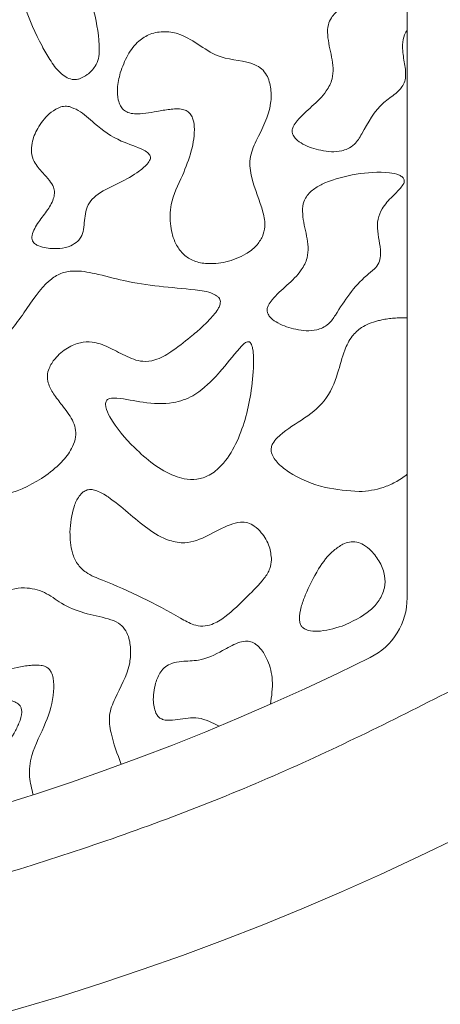
# Model space of a CAD drawing. Units: millimetres. Extents: x 3 to 579, y 6 to 906.
# Drawn here: x 85 to 88, y 405 to 412 of the extents above; entities that cross this region are included whole.
import ezdxf

# ---------------------------------------------------------------- set-up
doc = ezdxf.new("R2010")
doc.units = ezdxf.units.MM
doc.header["$PDMODE"] = 35
doc.layers.add('DIM', color=6, linetype='Continuous')
doc.styles.add('勝泰-2.7', font='simplex.shx', dxfattribs={"height": 2.7, "bigfont": 'chineset.shx'})
doc.dimstyles.new('正常$0', dxfattribs={"dimtxt": 2, "dimasz": 3, "dimexe": 1, "dimexo": 0.625, "dimgap": 0.75, "dimtad": 1, "dimdsep": 46, "dimtxsty": '勝泰-2.7', "dimcen": 2.5, "dimclrd": 6, "dimclre": 6, "dimclrt": 6, "dimadec": 1, "dimazin": 0, "dimtfac": 1, "dimtmove": 0, "dimatfit": 3, "dimfxl": 0, "dimarcsym": 0})

# ---------------------------------------------------------------- blocks, each defined once
blk = doc.blocks.new('*D9')
at = {"layer": 'Defpoints', "color": 0, "ltscale": 10}
for p in [(124.5948, 447.6587), (124.5948, 401.7899), (41.835, 395.919)]:
    blk.add_point(p, dxfattribs=at)
at = {"layer": 'DIM', "color": 6, "lineweight": -2, "ltscale": 10}
for p, q in [((41.835, 396.544), (41.835, 448.6587)), ((124.5948, 402.4149), (124.5948, 448.6587)), ((44.835, 447.6587), (121.5948, 447.6587))]:
    blk.add_line(p, q, dxfattribs=at)
at = {"layer": 'DIM', "color": 6, "ltscale": 10}
for points in [[(44.835, 448.1587), (44.835, 447.1587), (41.835, 447.6587)], [(121.5948, 448.1587), (121.5948, 447.1587), (124.5948, 447.6587)]]:
    blk.add_solid(points, dxfattribs=at)
at = {"layer": 'DIM', "color": 6, "ltscale": 10, "insert": (83.2149, 449.7587), "char_height": 2.7, "attachment_point": 5, "style": '勝泰-2.7'}
blk.add_mtext('165', dxfattribs=at)

msp = doc.modelspace()

# ---------------------------------------------------------------- linework, layer by layer
at = {"color": 7, "linetype": 'Continuous', "lineweight": 15}
msp.add_line((87.5948, 407.9154), (87.5948, 418.2899), dxfattribs=at)
for centre, radius, start, end in [((87.0948, 407.9154), 0.5, 296.3878, 360), ((79.0948, 424.0399), 18.5, 243.6122, 296.3878), ((79.0948, 424.0399), 20, 240.84463, 299.15537)]:
    msp.add_arc(centre, radius, start, end, dxfattribs=at)
for points, knots in [([(84.8416, 412.6435), (84.8159, 412.6444), (84.7799, 412.6457), (84.7372, 412.6265), (84.7142, 412.6028), (84.6978, 412.5638), (84.6921, 412.4731), (84.7423, 412.2916), (84.8282, 412.1051), (84.9199, 411.9408), (84.9784, 411.8607), (85.0381, 411.8121), (85.084, 411.7934), (85.1203, 411.7936), (85.1374, 411.7981), (85.1416, 411.7993)], [0, 0, 0, 0, 0.0669821, 0.094196, 0.1215855, 0.1527567, 0.2046236, 0.3594434, 0.6457821, 0.7499127, 0.8596736, 0.9061279, 0.9530619, 0.9884238, 1, 1, 1, 1]), ([(85.1416, 411.7993), (85.1622, 411.8087), (85.209, 411.83), (85.2579, 411.8859), (85.2895, 411.9509), (85.2921, 412.0921), (85.2689, 412.2561), (85.2046, 412.4415), (85.0904, 412.557), (84.9621, 412.6226), (84.8709, 412.6384), (84.8416, 412.6435)], [0, 0, 0, 0, 0.059526, 0.134755, 0.190684, 0.246692, 0.502813, 0.628631, 0.755698, 0.921671, 1, 1, 1, 1]), ([(87.4003, 412.4261), (87.3204, 412.4095), (87.2118, 412.3868), (87.0889, 412.3209), (87.0291, 412.2686), (86.9993, 412.199), (86.9976, 412.0963), (87.0328, 411.9661), (87.0505, 411.8169), (86.9837, 411.6888), (86.8836, 411.5931), (86.7921, 411.5148), (86.7461, 411.4523), (86.7344, 411.422), (86.7333, 411.3974), (86.742, 411.3726), (86.7677, 411.3407), (86.8355, 411.2954), (86.9515, 411.2583), (87.0704, 411.2473), (87.1341, 411.2697), (87.1484, 411.2748)], [0, 0, 0, 0, 0.13077, 0.177433, 0.224554, 0.255543, 0.296865, 0.387326, 0.475306, 0.528758, 0.613657, 0.697877, 0.722774, 0.737875, 0.749746, 0.761645, 0.779569, 0.814875, 0.891404, 0.975483, 1, 1, 1, 1]), ([(86.5134, 410.6198), (86.5201, 410.6436), (86.537, 410.7029), (86.5073, 410.8571), (86.4336, 411.0135), (86.4069, 411.2035), (86.4856, 411.3855), (86.5774, 411.5501), (86.5784, 411.7251), (86.5552, 411.8158), (86.5081, 411.8765), (86.3969, 411.9403), (86.2212, 411.9356), (86.0457, 412.0461), (85.9164, 412.1339), (85.7827, 412.1582), (85.673, 412.1425), (85.5741, 412.0791), (85.4965, 411.9771), (85.4643, 411.8899), (85.4476, 411.8446)], [0, 0, 0, 0, 0.028331, 0.070804, 0.176717, 0.230953, 0.285421, 0.402323, 0.443805, 0.485648, 0.508262, 0.530862, 0.631624, 0.7001, 0.767502, 0.810856, 0.854518, 0.892626, 0.944108, 1, 1, 1, 1]), ([(87.1484, 411.2748), (87.1667, 411.2859), (87.2121, 411.3133), (87.2876, 411.4442), (87.367, 411.5934), (87.4988, 411.679), (87.554, 411.7319), (87.5801, 411.7808), (87.587, 411.8507), (87.5699, 411.941), (87.555, 412.0414), (87.5686, 412.1198), (87.5881, 412.1538), (87.5948, 412.1655)], [0, 0, 0, 0, 0.059607, 0.147673, 0.41749, 0.523591, 0.586435, 0.631493, 0.676496, 0.781522, 0.889766, 0.961855, 1, 1, 1, 1]), ([(85.4476, 411.8446), (85.4384, 411.806), (85.4226, 411.7393), (85.4269, 411.6541), (85.4456, 411.5996), (85.4704, 411.5661), (85.5074, 411.5437), (85.5934, 411.5305), (85.6984, 411.5522), (85.8171, 411.5727), (85.8958, 411.5786), (85.9486, 411.5606), (85.9746, 411.5373), (85.9948, 411.4978), (86.009, 411.4028), (85.984, 411.2544), (85.9111, 411.0642), (85.8187, 410.8852), (85.8173, 410.7031), (85.8521, 410.5771), (85.9109, 410.4882), (85.9895, 410.4341), (86.1033, 410.4099), (86.2427, 410.4235), (86.3714, 410.4745), (86.4671, 410.5422), (86.4987, 410.5953), (86.5134, 410.6198)], [0, 0, 0, 0, 0.045627, 0.078947, 0.096935, 0.111534, 0.126224, 0.145625, 0.210495, 0.248032, 0.285856, 0.299774, 0.311063, 0.325366, 0.350092, 0.420652, 0.495936, 0.586342, 0.648939, 0.701335, 0.735501, 0.769961, 0.808608, 0.867527, 0.929182, 0.967302, 1, 1, 1, 1]), ([(85.0669, 411.592), (85.0523, 411.5936), (85.0233, 411.5969), (84.9695, 411.5785), (84.8981, 411.527), (84.8283, 411.4373), (84.7866, 411.3351), (84.779, 411.2476), (84.8044, 411.1666), (84.8614, 411.103), (84.9156, 411.0445), (84.9481, 410.9956), (84.9581, 410.9501), (84.9475, 410.8907), (84.9047, 410.8152), (84.8362, 410.7312), (84.7917, 410.6581), (84.7848, 410.6069), (84.7895, 410.587), (84.8031, 410.5686), (84.832, 410.5487), (84.8974, 410.5283), (84.9843, 410.5261), (85.0733, 410.5425), (85.1136, 410.5717), (85.1309, 410.5843)], [0, 0, 0, 0, 0.026771, 0.053498, 0.10269, 0.188247, 0.260442, 0.304133, 0.348275, 0.413333, 0.459668, 0.496713, 0.520311, 0.543887, 0.606742, 0.677711, 0.746842, 0.759632, 0.772566, 0.783517, 0.801265, 0.836632, 0.908586, 0.960947, 1, 1, 1, 1]), ([(85.1309, 410.5843), (85.1387, 410.5938), (85.1596, 410.6193), (85.1805, 410.6964), (85.1794, 410.7855), (85.2125, 410.8739), (85.2891, 410.9508), (85.4197, 411.009), (85.5505, 411.0776), (85.632, 411.141), (85.6644, 411.1792), (85.6733, 411.2018), (85.6741, 411.2154), (85.6697, 411.2289), (85.6546, 411.2478), (85.5842, 411.2897), (85.4331, 411.3308), (85.2721, 411.4428), (85.1606, 411.5561), (85.0893, 411.5834), (85.0669, 411.592)], [0, 0, 0, 0, 0.02287, 0.060857, 0.144772, 0.188466, 0.232113, 0.342698, 0.452008, 0.506763, 0.534257, 0.543756, 0.551437, 0.559138, 0.569641, 0.595665, 0.709418, 0.858843, 0.955667, 1, 1, 1, 1]), ([(87.2131, 411.0864), (87.1331, 411.0697), (87.0246, 411.0471), (86.9016, 410.9812), (86.8418, 410.9289), (86.812, 410.8593), (86.8104, 410.7565), (86.8455, 410.6264), (86.8632, 410.4771), (86.7964, 410.3491), (86.6964, 410.2534), (86.6048, 410.175), (86.5588, 410.1126), (86.5471, 410.0822), (86.5461, 410.0577), (86.5547, 410.0328), (86.5805, 410.001), (86.6482, 409.9557), (86.7642, 409.9185), (86.8831, 409.9076), (86.9468, 409.93), (86.9612, 409.9351)], [0, 0, 0, 0, 0.13077, 0.177433, 0.224554, 0.255543, 0.296865, 0.387326, 0.475306, 0.528758, 0.613657, 0.697877, 0.722774, 0.737875, 0.749746, 0.761645, 0.779569, 0.814875, 0.891404, 0.975483, 1, 1, 1, 1]), ([(86.9612, 409.9351), (86.9771, 409.9443), (87.0175, 409.9676), (87.1114, 410.1157), (87.2103, 410.2681), (87.3465, 410.3701), (87.3854, 410.4199), (87.401, 410.487), (87.3857, 410.5965), (87.3584, 410.7186), (87.4097, 410.841), (87.4766, 410.9117), (87.5353, 410.9697), (87.566, 411.0074), (87.5737, 411.0297), (87.5735, 411.0425), (87.5687, 411.0545), (87.5568, 411.0675), (87.5218, 411.0869), (87.4045, 411.1085), (87.2959, 411.096), (87.2131, 411.0864)], [0, 0, 0, 0, 0.0318842, 0.0806019, 0.3007674, 0.3457078, 0.3771832, 0.4090458, 0.4630531, 0.5702759, 0.6184825, 0.688684, 0.7387044, 0.7638471, 0.7725794, 0.7792562, 0.7859476, 0.7945911, 0.8096423, 0.8549464, 1, 1, 1, 1]), ([(86.1768, 410.1701), (86.1651, 410.1773), (86.1146, 410.2086), (85.8712, 410.2355), (85.5749, 410.2553), (85.2783, 410.3405), (85.1189, 410.3685), (85.0007, 410.3482), (84.8582, 410.2536), (84.732, 410.0407), (84.5298, 409.7962), (84.3317, 409.6097), (84.1907, 409.4259), (84.1451, 409.1981), (84.145, 408.9921), (84.1824, 408.8237), (84.2189, 408.75), (84.2516, 408.7204), (84.2631, 408.7099)], [0, 0, 0, 0, 0.0129387, 0.056016, 0.2258888, 0.296587, 0.3478824, 0.3776959, 0.4075886, 0.5065779, 0.6071551, 0.7081512, 0.7651128, 0.8222691, 0.9240959, 0.9583623, 0.9853434, 1, 1, 1, 1]), ([(84.2631, 408.7099), (84.2822, 408.6985), (84.3297, 408.6699), (84.4476, 408.6572), (84.6473, 408.6926), (84.8546, 408.7941), (85.0139, 408.928), (85.0879, 409.03), (85.1162, 409.115), (85.1152, 409.1848), (85.082, 409.2678), (85.018, 409.349), (84.9494, 409.4359), (84.908, 409.5108), (84.8991, 409.5783), (84.9157, 409.6424), (84.9639, 409.7176), (85.0451, 409.7857), (85.1428, 409.829), (85.2502, 409.8334), (85.3638, 409.7929), (85.4803, 409.7256), (85.599, 409.6769), (85.7228, 409.6926), (85.8421, 409.7616), (85.9557, 409.8517), (86.0528, 409.9342), (86.1133, 409.9929), (86.1546, 410.0398), (86.1809, 410.0772), (86.1947, 410.1087), (86.198, 410.1307), (86.1944, 410.1481), (86.1866, 410.161), (86.1797, 410.1673), (86.1768, 410.1701)], [0, 0, 0, 0, 0.020532, 0.051086, 0.107083, 0.207724, 0.261012, 0.299382, 0.323119, 0.343006, 0.362863, 0.404909, 0.43833, 0.466114, 0.483118, 0.500129, 0.526544, 0.564868, 0.59704, 0.624003, 0.662645, 0.706875, 0.75018, 0.77811, 0.81951, 0.876272, 0.913097, 0.93773, 0.954596, 0.971058, 0.980063, 0.986314, 0.991313, 0.996307, 1, 1, 1, 1]), ([(87.2357, 408.7099), (87.1508, 408.7162), (86.9662, 408.7299), (86.7563, 408.8179), (86.6337, 408.9116), (86.592, 408.9663), (86.5765, 409.0049), (86.5769, 409.0411), (86.5909, 409.077), (86.6593, 409.1561), (86.8047, 409.2409), (86.9916, 409.3783), (87.0755, 409.5804), (87.1157, 409.7502), (87.1737, 409.8704), (87.2595, 409.9494), (87.3415, 409.9807), (87.3942, 409.9928), (87.4045, 409.9951)], [0, 0, 0, 0, 0.120686, 0.262744, 0.316452, 0.33814, 0.360036, 0.374308, 0.388574, 0.414061, 0.521117, 0.627498, 0.736322, 0.822247, 0.877664, 0.923041, 0.984895, 1, 1, 1, 1]), ([(87.5948, 410.0105), (87.5784, 410.0108), (87.5455, 410.0114), (87.4972, 410.0088), (87.4501, 410.0038), (87.4197, 409.998), (87.4045, 409.9951)], [0, 0, 0, 0, 0.257668, 0.515344, 0.7572, 1, 1, 1, 1]), ([(85.9252, 408.8058), (85.9576, 408.8022), (86.0219, 408.795), (86.1219, 408.8309), (86.2277, 408.9181), (86.3523, 409.1207), (86.4221, 409.385), (86.4475, 409.6256), (86.4457, 409.7473), (86.4345, 409.7988), (86.4274, 409.8161), (86.4205, 409.8254), (86.4141, 409.8303), (86.4065, 409.8322), (86.3967, 409.8309), (86.3719, 409.8183), (86.3011, 409.7408), (86.234, 409.6493), (86.1702, 409.58), (86.1597, 409.5686)], [0, 0, 0, 0, 0.058162, 0.115467, 0.185705, 0.3019, 0.537778, 0.671619, 0.738581, 0.755688, 0.766502, 0.772047, 0.776417, 0.780819, 0.785664, 0.794055, 0.83019, 0.972093, 1, 1, 1, 1]), ([(86.1597, 409.5686), (86.1067, 409.5163), (86.0164, 409.4271), (85.8222, 409.3598), (85.6255, 409.3724), (85.4721, 409.4068), (85.3819, 409.4108), (85.3571, 409.4028), (85.3466, 409.395), (85.3398, 409.384), (85.3362, 409.3665), (85.3414, 409.3256), (85.4007, 409.2033), (85.5649, 409.0173), (85.76, 408.8522), (85.902, 408.8123), (85.9252, 408.8058)], [0, 0, 0, 0, 0.1262373, 0.2152192, 0.3433776, 0.4582102, 0.4870935, 0.4958254, 0.5024202, 0.5090374, 0.5175533, 0.5325931, 0.5788302, 0.7473463, 0.9587599, 1, 1, 1, 1]), ([(87.5948, 408.8394), (87.5806, 408.8285), (87.5519, 408.8065), (87.5069, 408.78), (87.4615, 408.7581), (87.403, 408.736), (87.3277, 408.7164), (87.2666, 408.7121), (87.2357, 408.7099)], [0, 0, 0, 0, 0.138612, 0.2785616, 0.402572, 0.5274549, 0.7611371, 1, 1, 1, 1]), ([(86.5797, 408.1985), (86.5761, 408.2323), (86.5683, 408.3061), (86.5164, 408.3924), (86.4578, 408.4504), (86.4034, 408.4783), (86.3392, 408.4836), (86.2349, 408.4541), (86.1081, 408.3786), (85.9538, 408.3138), (85.791, 408.3433), (85.5946, 408.4639), (85.4389, 408.6199), (85.2916, 408.7116), (85.2364, 408.7265), (85.1998, 408.7246), (85.1655, 408.7066), (85.1294, 408.6647), (85.0845, 408.5651), (85.0765, 408.4716), (85.0709, 408.4072)], [0, 0, 0, 0, 0.04914, 0.107397, 0.142437, 0.168635, 0.194942, 0.234364, 0.324381, 0.412174, 0.469156, 0.558509, 0.744217, 0.790819, 0.808794, 0.826966, 0.842909, 0.86402, 0.906389, 1, 1, 1, 1]), ([(85.0709, 408.4072), (85.0731, 408.3543), (85.0764, 408.2713), (85.1226, 408.1662), (85.2004, 408.0905), (85.4771, 407.9861), (85.743, 407.8543), (85.9826, 407.7134), (86.0653, 407.6983), (86.1478, 407.7166), (86.2647, 407.7903), (86.3873, 407.9166), (86.5081, 408.0302), (86.5697, 408.1268), (86.5767, 408.1767), (86.5797, 408.1985)], [0, 0, 0, 0, 0.076805, 0.120699, 0.16484, 0.23183, 0.549199, 0.603166, 0.636293, 0.669595, 0.72455, 0.835969, 0.92692, 0.967923, 1, 1, 1, 1]), ([(87.1078, 407.7031), (87.183, 407.7363), (87.2889, 407.7831), (87.389, 407.8938), (87.4304, 407.9837), (87.4315, 408.0852), (87.3939, 408.1821), (87.3371, 408.2604), (87.2754, 408.311), (87.2185, 408.3347), (87.1633, 408.3355), (87.1304, 408.3224), (87.1146, 408.3161)], [0, 0, 0, 0, 0.247571, 0.348554, 0.450386, 0.543226, 0.650977, 0.762838, 0.836333, 0.892256, 0.948554, 1, 1, 1, 1]), ([(87.1146, 408.3161), (87.0911, 408.3015), (87.0163, 408.2551), (86.92, 408.1206), (86.8457, 407.974), (86.7999, 407.8466), (86.7846, 407.774), (86.7921, 407.7239), (86.805, 407.6995), (86.8264, 407.6811), (86.866, 407.6658), (86.9642, 407.66), (87.0467, 407.6848), (87.1078, 407.7031)], [0, 0, 0, 0, 0.079559, 0.252299, 0.464848, 0.553622, 0.643015, 0.674377, 0.697528, 0.720727, 0.754309, 0.817919, 1, 1, 1, 1]), ([(85.4556, 406.6678), (85.4261, 406.7449), (85.3811, 406.8628), (85.3562, 407.0365), (85.4251, 407.2077), (85.5148, 407.3575), (85.5289, 407.5214), (85.5165, 407.6123), (85.4836, 407.6835), (85.4313, 407.733), (85.3248, 407.7704), (85.1758, 407.7944), (85.0131, 407.8625), (84.8845, 407.964), (84.75, 407.9954), (84.6335, 407.9818), (84.5385, 407.9304), (84.4491, 407.823), (84.3905, 407.687), (84.3706, 407.5594), (84.3782, 407.4792), (84.3968, 407.4309), (84.4231, 407.3993), (84.4609, 407.379), (84.5561, 407.3672), (84.67, 407.3941), (84.7848, 407.412), (84.8489, 407.4118), (84.8883, 407.4014), (84.9144, 407.3833), (84.9351, 407.3538), (84.9522, 407.2963), (84.9497, 407.1653), (84.8963, 406.9673), (84.783, 406.773), (84.7597, 406.5809), (84.7848, 406.4846), (84.7963, 406.4404)], [0, 0, 0, 0, 0.059804, 0.091452, 0.12325, 0.190415, 0.215465, 0.240606, 0.255886, 0.27132, 0.29112, 0.336263, 0.380533, 0.416706, 0.453492, 0.476771, 0.500161, 0.529573, 0.576081, 0.605531, 0.621979, 0.633727, 0.64242, 0.651149, 0.663984, 0.710687, 0.734563, 0.748036, 0.75666, 0.763607, 0.770539, 0.782291, 0.806296, 0.86418, 0.928476, 0.967197, 1, 1, 1, 1]), ([(86.5721, 407.1183), (86.5806, 407.1786), (86.5962, 407.289), (86.5625, 407.429), (86.5143, 407.5178), (86.4694, 407.5644), (86.4268, 407.5877), (86.3788, 407.5928), (86.3044, 407.5719), (86.1964, 407.5067), (86.0569, 407.4412), (85.9238, 407.4423), (85.8392, 407.4295), (85.7844, 407.4016), (85.7404, 407.3506), (85.7032, 407.2614), (85.6907, 407.166), (85.7011, 407.0867), (85.7157, 407.0462), (85.7381, 407.0177), (85.7666, 407.0016), (85.8144, 406.9953), (85.903, 407.0068), (86.0384, 407.0309), (86.1362, 406.9797), (86.1867, 406.9532)], [0, 0, 0, 0, 0.087239, 0.159789, 0.203328, 0.231917, 0.251993, 0.27222, 0.29984, 0.361776, 0.454899, 0.516212, 0.552171, 0.577621, 0.60312, 0.647688, 0.715492, 0.739115, 0.762882, 0.776689, 0.790608, 0.808959, 0.845115, 0.920112, 1, 1, 1, 1]), ([(84.4389, 406.4566), (84.4426, 406.493), (84.4527, 406.5946), (84.5459, 406.739), (84.6373, 406.8676), (84.6916, 406.9763), (84.7125, 407.0399), (84.7088, 407.0849), (84.6989, 407.1069), (84.6796, 407.1259), (84.6367, 407.1457), (84.5335, 407.1651), (84.3891, 407.1919), (84.2496, 407.309), (84.1289, 407.4218), (83.9469, 407.4701), (83.8116, 407.4605), (83.7176, 407.4325), (83.6866, 407.4181), (83.6664, 407.401), (83.657, 407.387), (83.656, 407.3766), (83.6556, 407.3723)], [0, 0, 0, 0, 0.057675, 0.161015, 0.265457, 0.309847, 0.354631, 0.369236, 0.380679, 0.392141, 0.411604, 0.454662, 0.559458, 0.638139, 0.740387, 0.818021, 0.930078, 0.951076, 0.974212, 0.98361, 0.993118, 1, 1, 1, 1]), ([(88.0948, 407.3067), (87.6428, 407.0769), (86.7334, 406.6146), (85.2961, 406.0597), (83.8031, 405.6099), (82.2613, 405.2834), (80.6857, 405.0843), (79.0947, 405.0177), (77.5037, 405.0843), (75.9281, 405.2834), (74.3863, 405.6099), (72.8933, 406.0598), (71.4561, 406.6147), (70.5468, 407.077), (70.0948, 407.3067)], [0, 0, 0, 0, 0.0811052, 0.163171, 0.2461387, 0.3304203, 0.4150655, 0.5, 0.5849476, 0.6695926, 0.7538613, 0.8368417, 0.9189011, 1, 1, 1, 1])]:
    msp.add_open_spline(points, degree=3, knots=knots, dxfattribs=at)

# ---------------------------------------------------------------- dimensions: what is measured, and where the dimension line sits
at = {"layer": 'DIM', "ltscale": 10}
dim = msp.add_linear_dim(base=(124.5948, 447.6587), p1=(41.835, 395.919), p2=(124.5948, 401.7899), text='165', dimstyle='正常$0', dxfattribs=at)
dim.commit()
dim.dimension.update_dxf_attribs({"geometry": '*D9', "text_midpoint": (83.2149, 449.7587)})

doc.saveas('drawing.dxf')
